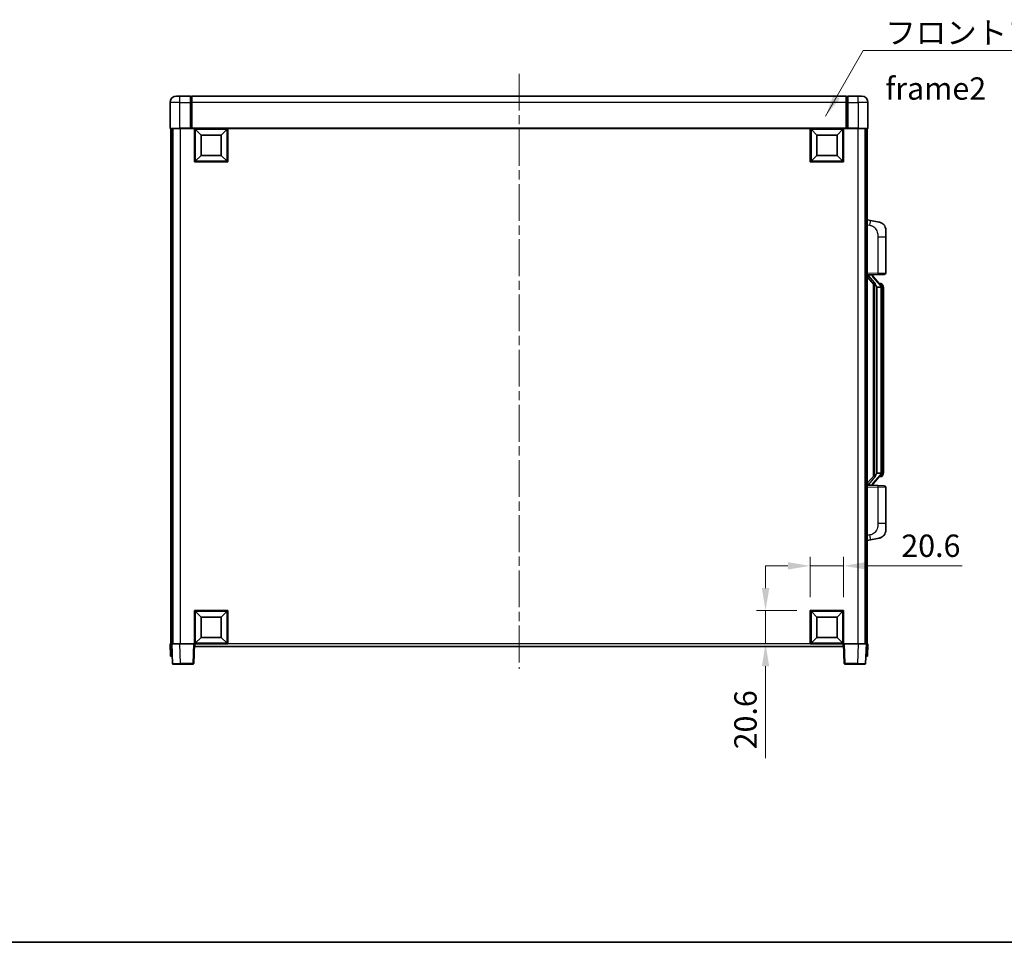
# Model space of a CAD drawing. Units: millimetres. Extents: x 0 to 11996, y 0 to 1546.
# Drawn here: x 2094 to 2701, y 0 to 568 of the extents above; entities that cross this region are included whole.
import ezdxf

# ---------------------------------------------------------------- set-up
doc = ezdxf.new("R2010")
doc.units = ezdxf.units.MM
doc.header["$LTSCALE"] = 4
doc.linetypes.add('CHAIN', pattern=[0.3543, 0.2362, -0.0295, 0.0591, -0.0295])
doc.layers.get('Defpoints').update_dxf_attribs({"lineweight": 25})
for name, color, linetype, lineweight in [('Border (ISO)', 7, 'Continuous', 35), ('Centerline (ISO)', 131, 'Continuous', 18), ('Dimension (ISO)', 7, 'Continuous', 18), ('Symbol (ISO)', 7, 'Continuous', 18), ('Visible (ISO)', 7, 'Continuous', 35), ('Visible Narrow (ISO)', 7, 'Continuous', 25)]:
    doc.layers.add(name, color=color, linetype=linetype, lineweight=lineweight)
doc.styles.add('Note Text (TK)', font='txt')
doc.dimstyles.new('Default - Method 1b (TK)', dxfattribs={"dimscale": 4, "dimtxt": 2.5, "dimasz": 2.5, "dimexe": 1, "dimexo": 1.5, "dimgap": 1, "dimtad": 1, "dimtoh": 1, "dimrnd": 1e-08, "dimdsep": 46, "dimtxsty": 'Note Text (TK)', "dimcen": 0.09, "dimdle": 5, "dimclrd": 100, "dimclre": 100, "dimclrt": 7, "dimadec": 1, "dimazin": 1, "dimtfac": 1, "dimtmove": 0, "dimatfit": 3, "dimfxl": 1, "dimtolj": 1, "dimlwd": -1, "dimlwe": -1, "dimarcsym": 0})
doc.dimstyles.new('Default - Method 1b (TK)$7', dxfattribs={"dimscale": 4, "dimtxt": 2.5, "dimasz": 2.5, "dimexe": 1, "dimexo": 1.5, "dimgap": 1, "dimtad": 1, "dimtoh": 1, "dimrnd": 1e-08, "dimdsep": 46, "dimtxsty": 'Note Text (TK)', "dimcen": 0.09, "dimdle": 5, "dimclrd": 100, "dimclre": 100, "dimclrt": 7, "dimadec": 1, "dimazin": 1, "dimtfac": 1, "dimtmove": 0, "dimatfit": 3, "dimfxl": 1, "dimtolj": 1, "dimlwd": -1, "dimlwe": -1, "dimarcsym": 0})

# ---------------------------------------------------------------- blocks, each defined once
blk = doc.blocks.new('図面枠 tk図枠')
at = {"layer": 'Border (ISO)'}
blk.add_line((14.5, 8), (405.5, 8), dxfattribs=at)
blk = doc.blocks.new('*D74')
at = {"layer": 'Defpoints', "color": 0}
for p in [(2601.69, 231.9), (2581.09, 204.4), (2601.69, 204.4)]:
    blk.add_point(p, dxfattribs=at)
at = {"layer": 'Dimension (ISO)', "color": 100}
for p, q in [((2581.09, 212.65), (2581.09, 237.4)), ((2601.69, 212.65), (2601.69, 237.4)), ((2567.34, 231.9), (2553.59, 231.9)), ((2581.09, 231.9), (2601.69, 231.9)), ((2615.44, 231.9), (2674.68, 231.9))]:
    blk.add_line(p, q, dxfattribs=at)
for points in [[(2567.34, 234.19), (2567.34, 229.61), (2581.09, 231.9)], [(2615.44, 234.19), (2615.44, 229.61), (2601.69, 231.9)]]:
    blk.add_solid(points, dxfattribs=at)
at = {"layer": 'Dimension (ISO)', "color": 7, "insert": (2637.23, 244.28), "char_height": 13.75, "attachment_point": 4, "style": 'Note Text (TK)'}
blk.add_mtext('\\A1;20.6', dxfattribs=at)
blk = doc.blocks.new('*D75')
at = {"layer": 'Defpoints', "color": 0}
for p in [(2553.59, 204.4), (2581.09, 204.4), (2581.09, 183.8)]:
    blk.add_point(p, dxfattribs=at)
at = {"layer": 'Dimension (ISO)', "color": 100}
for p, q in [((2553.59, 218.15), (2553.59, 231.9)), ((2572.84, 204.4), (2548.09, 204.4)), ((2553.59, 204.4), (2553.59, 183.8)), ((2572.84, 183.8), (2548.09, 183.8)), ((2553.59, 170.05), (2553.59, 113.35))]:
    blk.add_line(p, q, dxfattribs=at)
for points in [[(2551.3, 218.15), (2555.89, 218.15), (2553.59, 204.4)], [(2551.3, 170.05), (2555.89, 170.05), (2553.59, 183.8)]]:
    blk.add_solid(points, dxfattribs=at)
at = {"layer": 'Dimension (ISO)', "color": 7, "insert": (2541.22, 118.85), "char_height": 13.75, "attachment_point": 4, "rotation": 90, "style": 'Note Text (TK)'}
blk.add_mtext('\\A1;20.6', dxfattribs=at)

msp = doc.modelspace()

# ---------------------------------------------------------------- linework, layer by layer
at = {"layer": 'Centerline (ISO)', "linetype": 'CHAIN', "ltscale": 23.990969}
msp.add_line((2401.694, 535.053), (2401.694, 168.553), dxfattribs=at)
at = {"layer": 'Visible (ISO)'}
for p, q in [((2186.694, 517.303), (2186.694, 501.553)), ((2190.694, 521.303), (2192.694, 521.303)), ((2199.194, 521.303), (2192.694, 521.303)), ((2199.194, 521.303), (2199.194, 517.303)), ((2199.944, 521.003), (2199.194, 521.003)), ((2199.194, 501.553), (2199.194, 517.303)), ((2603.194, 521.303), (2200.194, 521.303)), ((2200.194, 517.303), (2200.194, 521.303)), ((2200.194, 517.303), (2200.194, 501.603)), ((2603.194, 521.303), (2603.194, 517.303)), ((2603.194, 501.603), (2603.194, 517.303)), ((2603.444, 521.003), (2604.194, 521.003)), ((2604.194, 517.303), (2604.194, 521.303)), ((2610.694, 521.303), (2604.194, 521.303)), ((2604.194, 517.303), (2604.194, 501.553)), ((2610.694, 521.303), (2612.694, 521.303)), ((2616.694, 501.553), (2616.694, 517.303)), ((2192.694, 501.303), (2186.944, 501.303)), ((2187.194, 501.303), (2187.194, 183.803)), ((2188.194, 501.303), (2188.194, 183.803)), ((2188.444, 501.303), (2188.444, 183.803)), ((2192.694, 501.303), (2199.194, 501.303)), ((2199.194, 501.553), (2199.194, 501.303)), ((2199.944, 501.303), (2199.194, 501.303)), ((2200.194, 501.303), (2199.944, 501.303)), ((2200.194, 501.303), (2200.194, 501.603)), ((2603.194, 501.303), (2200.194, 501.303)), ((2201.694, 480.703), (2201.694, 501.303)), ((2205.744, 497.253), (2202.194, 500.803)), ((2202.194, 481.203), (2202.194, 500.803)), ((2202.194, 500.803), (2221.794, 500.803)), ((2218.244, 497.253), (2221.794, 500.803)), ((2221.794, 500.803), (2221.794, 481.203)), ((2222.294, 501.303), (2222.294, 480.703)), ((2581.094, 480.703), (2581.094, 501.303)), ((2585.144, 497.253), (2581.594, 500.803)), ((2581.594, 481.203), (2581.594, 500.803)), ((2581.594, 500.803), (2601.194, 500.803)), ((2597.644, 497.253), (2601.194, 500.803)), ((2601.194, 500.803), (2601.194, 481.203)), ((2601.694, 501.303), (2601.694, 480.703)), ((2603.194, 501.603), (2603.194, 501.303)), ((2603.444, 501.303), (2603.194, 501.303)), ((2604.194, 501.303), (2603.444, 501.303)), ((2604.194, 501.303), (2604.194, 501.553)), ((2604.194, 501.303), (2610.694, 501.303)), ((2616.444, 501.303), (2610.694, 501.303)), ((2614.944, 501.303), (2614.944, 183.803)), ((2615.194, 501.303), (2615.194, 183.803)), ((2616.194, 501.303), (2616.194, 183.803)), ((2205.744, 484.753), (2205.744, 497.253)), ((2205.744, 497.253), (2218.244, 497.253)), ((2218.244, 497.253), (2218.244, 484.753)), ((2585.144, 484.753), (2585.144, 497.253)), ((2585.144, 497.253), (2597.644, 497.253)), ((2597.644, 497.253), (2597.644, 484.753)), ((2222.294, 480.703), (2201.694, 480.703)), ((2205.744, 484.753), (2202.194, 481.203)), ((2221.794, 481.203), (2202.194, 481.203)), ((2218.244, 484.753), (2205.744, 484.753)), ((2218.244, 484.753), (2221.794, 481.203)), ((2601.694, 480.703), (2581.094, 480.703)), ((2585.144, 484.753), (2581.594, 481.203)), ((2601.194, 481.203), (2581.594, 481.203)), ((2597.644, 484.753), (2585.144, 484.753)), ((2597.644, 484.753), (2601.194, 481.203)), ((2618.2891, 444.6457), (2616.194, 445.053)), ((2623.648, 443.604), (2618.2891, 444.6457)), ((2627.694, 438.6959), (2627.694, 434.5633)), ((2627.694, 412.4202), (2627.694, 434.5633)), ((2616.194, 411.053), (2622.8685, 411.286)), ((2616.194, 409.8635), (2620.6299, 404.7606)), ((2617.194, 411.063), (2619.194, 411.063)), ((2619.694, 410.9896), (2619.694, 411.1752)), ((2619.694, 410.7839), (2619.694, 410.9896)), ((2624.7034, 404.6473), (2619.9393, 410.1278)), ((2626.7289, 411.4208), (2622.8685, 411.286)), ((2620.194, 405.262), (2620.194, 287.3439)), ((2620.594, 404.8019), (2620.594, 287.804)), ((2622.194, 403.563), (2621.9438, 403.8496)), ((2624.6766, 403.563), (2622.194, 403.563)), ((2622.194, 403.563), (2622.194, 289.043)), ((2624.6246, 405.738), (2623.7553, 405.738)), ((2625.194, 289.2707), (2625.194, 403.3352)), ((2625.4581, 405.3034), (2625.3793, 405.394)), ((2626.194, 401.988), (2626.194, 403.3352)), ((2626.194, 290.618), (2626.194, 401.988)), ((2620.6299, 287.8453), (2616.194, 282.7424)), ((2619.9393, 282.4781), (2624.7034, 287.9586)), ((2621.9438, 288.7563), (2622.194, 289.043)), ((2622.194, 289.043), (2624.6766, 289.043)), ((2624.6246, 286.868), (2623.7553, 286.868)), ((2625.3793, 287.2119), (2625.4581, 287.3025)), ((2626.194, 289.2707), (2626.194, 290.618)), ((2622.8685, 281.3199), (2616.194, 281.553)), ((2617.194, 281.543), (2619.194, 281.543)), ((2619.694, 281.6163), (2619.694, 281.822)), ((2619.694, 281.4307), (2619.694, 281.6163)), ((2622.8685, 281.3199), (2626.7289, 281.1851)), ((2627.694, 258.0426), (2627.694, 280.1857)), ((2627.694, 258.0426), (2627.694, 253.91)), ((2618.2891, 247.9602), (2623.648, 249.0019)), ((2616.194, 247.553), (2618.2891, 247.9602)), ((2201.694, 183.803), (2201.694, 204.403)), ((2201.694, 204.403), (2222.294, 204.403)), ((2205.744, 200.353), (2202.194, 203.903)), ((2202.194, 184.303), (2202.194, 203.903)), ((2202.194, 203.903), (2221.794, 203.903)), ((2205.744, 187.853), (2205.744, 200.353)), ((2205.744, 200.353), (2218.244, 200.353)), ((2218.244, 200.353), (2221.794, 203.903)), ((2218.244, 200.353), (2218.244, 187.853)), ((2221.794, 203.903), (2221.794, 184.303)), ((2222.294, 204.403), (2222.294, 183.803)), ((2581.094, 183.803), (2581.094, 204.403)), ((2581.094, 204.403), (2601.694, 204.403)), ((2585.144, 200.353), (2581.594, 203.903)), ((2581.594, 184.303), (2581.594, 203.903)), ((2581.594, 203.903), (2601.194, 203.903)), ((2585.144, 187.853), (2585.144, 200.353)), ((2585.144, 200.353), (2597.644, 200.353)), ((2597.644, 200.353), (2601.194, 203.903)), ((2597.644, 200.353), (2597.644, 187.853)), ((2601.194, 203.903), (2601.194, 184.303)), ((2601.694, 204.403), (2601.694, 183.803)), ((2186.694, 183.803), (2187.6934, 183.803)), ((2186.694, 183.803), (2186.9559, 176.303)), ((2187.6934, 183.803), (2187.694, 183.803)), ((2187.694, 183.803), (2192.6909, 183.803)), ((2187.694, 183.803), (2188.1136, 171.7855)), ((2192.6909, 183.803), (2201.1943, 183.803)), ((2201.1943, 183.803), (2201.694, 183.803)), ((2201.2743, 171.7855), (2201.694, 183.803)), ((2222.294, 183.803), (2201.694, 183.803)), ((2201.944, 182.303), (2201.944, 183.803)), ((2601.444, 182.303), (2201.944, 182.303)), ((2205.744, 187.853), (2202.194, 184.303)), ((2221.794, 184.303), (2202.194, 184.303)), ((2218.244, 187.853), (2205.744, 187.853)), ((2218.244, 187.853), (2221.794, 184.303)), ((2601.694, 183.803), (2581.094, 183.803)), ((2585.144, 187.853), (2581.594, 184.303)), ((2601.194, 184.303), (2581.594, 184.303)), ((2597.644, 187.853), (2585.144, 187.853)), ((2597.644, 187.853), (2601.194, 184.303)), ((2601.444, 183.803), (2601.444, 182.303)), ((2601.694, 183.803), (2602.1937, 183.803)), ((2601.694, 183.803), (2602.1136, 171.7855)), ((2602.1937, 183.803), (2610.697, 183.803)), ((2610.697, 183.803), (2615.694, 183.803)), ((2615.2743, 171.7855), (2615.694, 183.803)), ((2615.694, 183.803), (2615.6946, 183.803)), ((2615.6946, 183.803), (2616.694, 183.803)), ((2616.4321, 176.303), (2616.694, 183.803)), ((2187.9553, 176.303), (2186.9559, 176.303)), ((2187.9553, 176.303), (2187.9559, 176.303)), ((2615.4321, 176.303), (2615.4327, 176.303)), ((2616.4321, 176.303), (2615.4327, 176.303)), ((2193.1106, 171.303), (2188.6133, 171.303)), ((2193.1106, 171.303), (2200.7746, 171.303)), ((2602.6133, 171.303), (2610.2774, 171.303)), ((2614.7746, 171.303), (2610.2774, 171.303))]:
    msp.add_line(p, q, dxfattribs=at)
for centre, radius, start, end in [((2190.694, 517.303), 4, 90, 180), ((2199.944, 520.753), 0.25, 0, 90), ((2603.444, 520.753), 0.25, 90, 180), ((2612.694, 517.303), 4, 0, 90), ((2186.944, 501.553), 0.25, 180, 270), ((2616.444, 501.553), 0.25, 270, 0), ((2622.694, 438.6959), 5, 0, 41.0956702), ((2620.694, 410.7839), 1, 180, 221), ((2626.694, 412.4202), 1, 272, 0), ((2624.6246, 404.738), 1, 41, 90), ((2623.194, 403.3352), 2, 5.9075318, 41), ((2623.194, 403.3352), 2, 0, 5.9075318), ((2624.6246, 287.868), 1, 270, 319), ((2623.194, 289.2707), 2, 319, 354.0924682), ((2623.194, 289.2707), 2, 354.0924682, 0), ((2620.694, 281.822), 1, 139, 180), ((2626.694, 280.1857), 1, 0, 88), ((2622.694, 253.91), 5, 318.9043298, 0), ((2188.6133, 171.803), 0.5, 182, 270), ((2200.7746, 171.803), 0.5, 270, 358), ((2602.6133, 171.803), 0.5, 182, 270), ((2614.7746, 171.803), 0.5, 270, 358)]:
    msp.add_arc(centre, radius, start, end, dxfattribs=at)
for centre, major_axis, ratio, start_param, end_param in [((2617.194, 410.9162), (-1, 0), 0.14676884, 4.71238898, 6.28318531), ((2617.194, 410.2374), (-0.9955, -0.3722), 0.25438663, 4.61756297, 6.18835929), ((2619.194, 410.9896), (0.5, 0), 0.14676884, 0, 1.57079633), ((2622.594, 410.1542), (0, -6.6667), 0.3, 5.35609995, 5.95208923), ((2622.594, 282.4517), (0, 6.6667), 0.3, 0.33109608, 0.92708535), ((2617.194, 282.3685), (0.9955, -0.3722), 0.25438663, 3.23641867, 4.807215), ((2617.194, 281.6897), (-1, 0), 0.14676884, 0, 1.57079633), ((2619.194, 281.6163), (0.5, 0), 0.14676884, 4.71238898, 6.28318531)]:
    msp.add_ellipse(centre, major_axis=major_axis, ratio=ratio, start_param=start_param, end_param=end_param, dxfattribs=at)
for points, knots in [([(2623.648, 443.604), (2623.7496, 443.5843), (2623.8509, 443.5613), (2624.0096, 443.5201), (2624.0679, 443.5038), (2624.3889, 443.4078), (2624.6468, 443.3072), (2625.1144, 443.0778), (2625.3283, 442.9529), (2625.6667, 442.7198), (2625.7983, 442.619), (2626.0224, 442.4294), (2626.1184, 442.3413), (2626.254, 442.2074), (2626.2988, 442.1613), (2626.3626, 442.0933), (2626.3835, 442.0705), (2626.4239, 442.0258), (2626.4428, 442.0046), (2626.462, 441.9825)], [0, 0, 0, 0, 0.031817178, 0.031817178, 0.050452113, 0.050452113, 0.134929933, 0.134929933, 0.208678987, 0.208678987, 0.258212634, 0.258212634, 0.298091577, 0.298091577, 0.318896146, 0.318896146, 0.329513015, 0.329513015, 0.340218293, 0.340218293, 0.340218293, 0.340218293]), ([(2623.648, 443.604), (2623.8245, 443.5697), (2624.0001, 443.5256), (2624.2537, 443.4472), (2624.3349, 443.4197), (2624.6647, 443.2988), (2624.9091, 443.1866), (2625.3413, 442.9437), (2625.5341, 442.8174), (2625.8386, 442.5865), (2625.9579, 442.4868), (2626.1416, 442.3186), (2626.2109, 442.2512), (2626.3093, 442.1501), (2626.3416, 442.1159), (2626.4039, 442.0483), (2626.4327, 442.0162), (2626.462, 441.9825)], [0, 0, 0, 0, 0.055151579, 0.055151579, 0.081398944, 0.081398944, 0.162714309, 0.162714309, 0.230969498, 0.230969498, 0.277734391, 0.277734391, 0.307873407, 0.307873407, 0.323370755, 0.323370755, 0.339065947, 0.339065947, 0.339065947, 0.339065947]), ([(2620.9942, 406.1531), (2621.0014, 406.1211), (2621.0084, 406.0895), (2621.0607, 405.8452), (2621.1094, 405.5839), (2621.1094, 405.2879), (2621.1044, 405.2112), (2621.0766, 405.0677), (2621.0532, 405.0013), (2621.0008, 404.9043), (2620.9711, 404.8648), (2620.9094, 404.8029), (2620.8778, 404.7802), (2620.7793, 404.7242), (2620.7158, 404.7162), (2620.6551, 404.738), (2620.6411, 404.7477), (2620.6299, 404.7606)], [0.385438022, 0.385438022, 0.385438022, 0.385438022, 0.395277817, 0.395277817, 0.463062777, 0.463062777, 0.48409735, 0.48409735, 0.505131922, 0.505131922, 0.522665464, 0.522665464, 0.540199005, 0.540199005, 0.585275052, 0.585275052, 0.602559288, 0.602559288, 0.602559288, 0.602559288]), ([(2625.1834, 403.541), (2625.1833, 403.5412), (2625.1833, 403.5413), (2625.1819, 403.5506), (2625.1689, 403.5583), (2625.12, 403.5707), (2625.0835, 403.5751), (2624.992, 403.5794), (2624.9379, 403.5793), (2624.8192, 403.5746), (2624.7558, 403.5701), (2624.6916, 403.5637)], [-0.0778087689, -0.0778087689, -0.0778087689, -0.0778087689, -0.0774791395, -0.0774791395, -0.0585788033, -0.0585788033, -0.0389062325, -0.0389062325, -0.0193765361, -0.0193765361, 0, 0, 0, 0]), ([(2626.194, 403.3352), (2626.194, 403.929), (2626.0435, 404.3331), (2625.7382, 404.9655), (2625.5673, 405.1778), (2625.4581, 405.3034)], [0, 0, 0, 0, 0.2061269, 0.2061269, 0.42564821, 0.42564821, 0.42564821, 0.42564821]), ([(2620.6299, 287.8453), (2620.6372, 287.8537), (2620.6456, 287.8607), (2620.6889, 287.8856), (2620.7376, 287.8868), (2620.8233, 287.8571), (2620.8596, 287.839), (2620.9337, 287.7819), (2620.9714, 287.7426), (2621.0376, 287.6409), (2621.0674, 287.5701), (2621.103, 287.4128), (2621.1094, 287.3267), (2621.1094, 287.2479), (2621.1094, 287.022), (2621.0607, 286.7607), (2621.0084, 286.5164), (2621.0014, 286.4849), (2620.9942, 286.4529)], [0.683627444, 0.683627444, 0.683627444, 0.683627444, 0.694717026, 0.694717026, 0.733379875, 0.733379875, 0.75451963, 0.75451963, 0.775659385, 0.775659385, 0.799292727, 0.799292727, 0.822926069, 0.822926069, 0.822926069, 0.890711029, 0.890711029, 0.900550824, 0.900550824, 0.900550824, 0.900550824]), ([(2625.1834, 289.0649), (2625.1833, 289.0647), (2625.1833, 289.0646), (2625.1819, 289.0553), (2625.1689, 289.0476), (2625.12, 289.0352), (2625.0835, 289.0308), (2624.992, 289.0265), (2624.9379, 289.0266), (2624.8192, 289.0313), (2624.7558, 289.0358), (2624.6916, 289.0422)], [-0.0003297628, -0.0003297628, -0.0003297628, -0.0003297628, 0, 0, 0.0189079865, 0.0189079865, 0.0385885202, 0.0385885202, 0.0581261217, 0.0581261217, 0.0775105008, 0.0775105008, 0.0775105008, 0.0775105008]), ([(2625.4581, 287.3025), (2625.5125, 287.3651), (2625.5818, 287.4498), (2625.7488, 287.6901), (2625.8494, 287.8562), (2626.0209, 288.2471), (2626.0948, 288.4611), (2626.1737, 288.8853), (2626.194, 289.0664), (2626.194, 289.2707)], [0, 0, 0, 0, 0.109280085, 0.109280085, 0.240591253, 0.240591253, 0.354088722, 0.354088722, 0.425024641, 0.425024641, 0.425024641, 0.425024641]), ([(2626.462, 250.6234), (2626.4425, 250.6011), (2626.4235, 250.5796), (2626.3826, 250.5344), (2626.3615, 250.5114), (2626.2969, 250.4426), (2626.2515, 250.396), (2626.1143, 250.2607), (2626.0172, 250.1718), (2625.7909, 249.981), (2625.6583, 249.8799), (2625.3178, 249.6465), (2625.1028, 249.5217), (2624.6382, 249.2954), (2624.3845, 249.1967), (2623.9689, 249.0725), (2623.8089, 249.0331), (2623.648, 249.0019)], [0, 0, 0, 0, 0.010823116, 0.010823116, 0.021555164, 0.021555164, 0.042579621, 0.042579621, 0.082862142, 0.082862142, 0.132680778, 0.132680778, 0.206708077, 0.206708077, 0.289770927, 0.289770927, 0.340209224, 0.340209224, 0.340209224, 0.340209224]), ([(2624.9983, 249.4726), (2624.8086, 249.3741), (2624.6136, 249.2883), (2624.166, 249.1242), (2623.9078, 249.0524), (2623.648, 249.0019)], [0.193034956, 0.193034956, 0.193034956, 0.193034956, 0.257659665, 0.257659665, 0.339004358, 0.339004358, 0.339004358, 0.339004358]), ([(2626.462, 250.6234), (2626.4334, 250.5906), (2626.4053, 250.5592), (2626.3446, 250.4932), (2626.3131, 250.4598), (2626.2172, 250.3611), (2626.1497, 250.2952), (2626.058, 250.2108), (2626.0362, 250.191), (2626.014, 250.1713)], [0, 0, 0, 0, 0.0153264144, 0.0153264144, 0.0304667096, 0.0304667096, 0.0599334156, 0.0599334156, 0.0689999837, 0.0689999837, 0.0689999837, 0.0689999837])]:
    msp.add_open_spline(points, degree=3, knots=knots, dxfattribs=at)
for points in [[(2624.6916, 403.5637), (2624.6864, 403.5632), (2624.6813, 403.563), (2624.6766, 403.563)], [(2624.6766, 289.043), (2624.6813, 289.043), (2624.6864, 289.0427), (2624.6916, 289.0422)]]:
    msp.add_open_spline(points, degree=3, dxfattribs=at)
at = {"layer": 'Visible Narrow (ISO)'}
for p, q in [((2192.694, 517.303), (2186.694, 517.303)), ((2192.694, 517.303), (2192.694, 521.303)), ((2192.694, 501.553), (2192.694, 517.303)), ((2192.694, 517.303), (2199.194, 517.303)), ((2199.944, 517.303), (2199.194, 517.303)), ((2199.944, 517.303), (2199.944, 521.003)), ((2200.194, 517.303), (2199.944, 517.303)), ((2199.944, 517.303), (2199.944, 501.303)), ((2603.194, 517.303), (2200.194, 517.303)), ((2603.194, 517.303), (2603.444, 517.303)), ((2603.444, 521.003), (2603.444, 517.303)), ((2603.444, 501.303), (2603.444, 517.303)), ((2603.444, 517.303), (2604.194, 517.303)), ((2604.194, 517.303), (2610.694, 517.303)), ((2610.694, 517.303), (2610.694, 521.303)), ((2610.694, 517.303), (2610.694, 501.553)), ((2616.694, 517.303), (2610.694, 517.303)), ((2186.694, 501.553), (2192.694, 501.553)), ((2192.694, 501.553), (2192.694, 501.303)), ((2199.194, 501.553), (2192.694, 501.553)), ((2192.944, 501.303), (2192.944, 183.803)), ((2603.194, 501.603), (2200.194, 501.603)), ((2610.694, 501.553), (2604.194, 501.553)), ((2610.444, 501.303), (2610.444, 183.803)), ((2610.694, 501.553), (2610.694, 501.303)), ((2610.694, 501.553), (2616.694, 501.553)), ((2616.194, 442.0172), (2617.8214, 441.7008)), ((2622.8685, 434.5633), (2627.694, 434.5633)), ((2622.8685, 434.5633), (2622.8685, 412.2854)), ((2622.8685, 412.2854), (2616.194, 412.0523)), ((2617.194, 411.063), (2617.194, 411.0879)), ((2617.194, 410.5247), (2617.194, 411.063)), ((2620.9942, 406.1531), (2617.194, 410.5247)), ((2619.194, 411.1577), (2619.194, 411.063)), ((2619.194, 411.063), (2619.194, 410.9275)), ((2619.5619, 409.9435), (2624.326, 404.4629)), ((2622.8685, 412.2854), (2627.694, 412.4202)), ((2621.9438, 288.7563), (2621.9438, 403.8496)), ((2625.194, 403.3352), (2624.694, 403.3352)), ((2624.694, 403.3352), (2624.694, 289.2707)), ((2625.194, 404.1525), (2625.194, 403.3352)), ((2626.194, 401.988), (2625.194, 401.988)), ((2617.194, 282.0812), (2620.9942, 286.4529)), ((2624.326, 288.143), (2619.5619, 282.6625)), ((2625.194, 289.2707), (2624.694, 289.2707)), ((2626.194, 290.618), (2625.194, 290.618)), ((2625.194, 289.2707), (2625.194, 288.4534)), ((2616.194, 280.5536), (2622.8685, 280.3205)), ((2617.194, 281.543), (2617.194, 282.0812)), ((2617.194, 281.518), (2617.194, 281.543)), ((2619.194, 281.6784), (2619.194, 281.543)), ((2619.194, 281.543), (2619.194, 281.4482)), ((2627.694, 280.1857), (2622.8685, 280.3205)), ((2622.8685, 280.3205), (2622.8685, 258.0426)), ((2627.694, 258.0426), (2622.8685, 258.0426)), ((2617.8214, 250.9051), (2616.194, 250.5888)), ((2187.9553, 176.303), (2187.6934, 183.803)), ((2193.1106, 171.7855), (2192.6909, 183.803)), ((2201.1943, 183.803), (2200.7746, 171.7855)), ((2581.094, 183.803), (2222.294, 183.803)), ((2602.6133, 171.7855), (2602.1937, 183.803)), ((2610.697, 183.803), (2610.2774, 171.7855)), ((2615.6946, 183.803), (2615.4327, 176.303)), ((2193.1106, 171.7855), (2193.1106, 171.303)), ((2200.7746, 171.7855), (2193.1106, 171.7855)), ((2200.7746, 171.7855), (2200.7746, 171.303)), ((2602.6133, 171.303), (2602.6133, 171.7855)), ((2610.2774, 171.7855), (2602.6133, 171.7855)), ((2610.2774, 171.7855), (2610.2774, 171.303))]:
    msp.add_line(p, q, dxfattribs=at)
for centre, start, end in [((2620.694, 410.9275), 180, 221), ((2623.194, 403.4789), 3.2423355, 41), ((2623.194, 403.3352), 0, 8.733934), ((2623.194, 289.1271), 319, 356.7576645), ((2623.194, 289.2707), 351.266066, 0), ((2620.694, 281.6784), 139, 180)]:
    msp.add_arc(centre, 1.5, start, end, dxfattribs=at)
for centre, major_axis, ratio, start_param, end_param in [((2617.7167, 441.7008), (0.5724, 2.9449), 0.03425905, 4.71904817, 6.28318531), ((2619.194, 410.7839), (0.5, 0), 0.28734789, 0, 1.57079633), ((2619.5619, 409.7998), (0.3774, 0.328), 0.22082359, 0, 1.3811443), ((2622.8336, 412.2854), (0.0349, -0.9994), 0.03487826, 0, 1.56957835), ((2624.326, 404.3193), (0.3774, 0.328), 0.22082359, 0, 1.3811443), ((2624.7034, 404.6473), (0.7547, 0.6561), 0.98843646, 0, 0.86096541), ((2625.194, 403.3352), (1, 0), 0.81730076, 0, 1.57079633), ((2624.326, 288.2866), (0.3774, -0.328), 0.22082359, 4.90204101, 6.28318531), ((2624.7034, 287.9586), (0.7547, -0.6561), 0.98843646, 5.4222199, 6.28318531), ((2625.194, 289.2707), (1, 0), 0.81730076, 4.71238898, 6.28318531), ((2619.194, 281.822), (0.5, 0), 0.28734789, 4.71238898, 6.28318531), ((2619.5619, 282.8061), (0.3774, -0.328), 0.22082359, 4.90204101, 6.28318531), ((2622.8336, 280.3205), (0.0349, 0.9994), 0.03487826, 4.71360696, 6.28318531), ((2617.7167, 250.9051), (0.5724, -2.9449), 0.03425905, 0, 1.56413714), ((2193.1161, 171.803), (-5.0024, -0.0174), 0.00348438, 0.00010951, 1.56968786), ((2200.7746, 171.803), (0.4997, -0.0174), 0.03487826, 4.71360696, 6.28318531), ((2602.6133, 171.803), (-0.4997, -0.0174), 0.03487826, 0, 1.56957835), ((2610.2719, 171.803), (-5.0024, 0.0174), 0.00348438, 1.5719048, 3.14148316)]:
    msp.add_ellipse(centre, major_axis=major_axis, ratio=ratio, start_param=start_param, end_param=end_param, dxfattribs=at)
for points, knots in [([(2617.8214, 441.7008), (2618.378, 441.5926), (2618.9969, 441.4522), (2619.6049, 441.1347), (2620.4574, 440.6894), (2621.272, 439.8895), (2621.8464, 438.8971), (2622.3465, 438.0332), (2622.6516, 437.0525), (2622.7775, 436.1695), (2622.8624, 435.5745), (2622.8685, 435.0297), (2622.8685, 434.5633)], [0, 0, 0, 0, 0.22498324, 0.22498324, 0.22498324, 0.54043573, 0.54043573, 0.54043573, 0.81501171, 0.81501171, 0.81501171, 1, 1, 1, 1]), ([(2624.7034, 405.6407), (2624.7762, 405.5506), (2624.8901, 405.3988), (2625.0936, 404.9329), (2625.194, 404.6401), (2625.194, 404.1525)], [-0.42564821, -0.42564821, -0.42564821, -0.42564821, -0.2061269, -0.2061269, 0, 0, 0, 0]), ([(2624.7034, 286.9652), (2624.6532, 286.9032), (2624.6273, 286.8712), (2624.6247, 286.868), (2624.6246, 286.868), (2624.6246, 286.868)], [-0.318622721, -0.318622721, -0.318622721, -0.318622721, -0.167312443, -0.167312443, -0.159355581, -0.159355581, -0.159355581, -0.159355581]), ([(2625.194, 288.4534), (2625.194, 288.2856), (2625.1805, 288.1433), (2625.1279, 287.8148), (2625.0786, 287.655), (2624.9643, 287.3655), (2624.8972, 287.2448), (2624.7859, 287.0709), (2624.7396, 287.0101), (2624.7034, 286.9652)], [-0.425024641, -0.425024641, -0.425024641, -0.425024641, -0.354088722, -0.354088722, -0.240591253, -0.240591253, -0.109280085, -0.109280085, 0, 0, 0, 0]), ([(2622.8685, 258.0426), (2622.8685, 257.5063), (2622.8598, 256.871), (2622.7344, 256.1709), (2622.5626, 255.2124), (2622.1752, 254.162), (2621.5922, 253.3019), (2621.035, 252.4799), (2620.2936, 251.8204), (2619.5452, 251.4406), (2618.9594, 251.1433), (2618.3602, 251.0098), (2617.8214, 250.9051)], [0, 0, 0, 0, 0.21270217, 0.21270217, 0.21270217, 0.50389399, 0.50389399, 0.50389399, 0.78220336, 0.78220336, 0.78220336, 1, 1, 1, 1])]:
    msp.add_open_spline(points, degree=3, knots=knots, dxfattribs=at)
msp.add_open_spline([(2624.6246, 405.738), (2624.6246, 405.738), (2624.6505, 405.7061), (2624.7034, 405.6407)], degree=3, dxfattribs=at)

# ---------------------------------------------------------------- block references
at = {"xscale": 5.5, "yscale": 5.5, "zscale": 5.5}
msp.add_blockref('図面枠 tk図枠', (1494.25, -44), dxfattribs=at)

# ---------------------------------------------------------------- texts
at = {"layer": 'Symbol (ISO)', "color": 7, "insert": (2627.411, 567.1854), "char_height": 13.75, "width": 284.247067, "attachment_point": 1, "line_spacing_factor": 1.5, "style": 'Note Text (TK)'}
msp.add_mtext('{\\fＭＳ Ｐゴシック|b0|i0;フロントフレーム2 / Front frame2}', dxfattribs=at)

# ---------------------------------------------------------------- dimensions: what is measured, and where the dimension line sits
at = {"layer": 'Dimension (ISO)', "color": 100}
for base, p1, p2, angle, picture, middle in [((2601.694, 231.903), (2581.094, 204.403), (2601.694, 204.403), 180, '*D74', (2653.2048, 231.903)), ((2553.594, 204.403), (2581.094, 183.803), (2581.094, 204.403), 90, '*D75', (2553.594, 134.8264))]:
    dim = msp.add_linear_dim(base=base, p1=p1, p2=p2, angle=angle, dimstyle='Default - Method 1b (TK)', override={"dimscale": 0, "dimtxt": 13.75, "dimasz": 13.75, "dimexe": 5.5, "dimexo": 8.25, "dimgap": 5.5, "dimtoh": 0, "dimdec": 2, "dimcen": 0.495, "dimtol": 0, "dimlim": 0, "dimtp": 0, "dimtm": 0, "dimtdec": 2, "dimtofl": 1, "dimatfit": 1}, dxfattribs=at)
    dim.commit()
    dim.dimension.update_dxf_attribs({"geometry": picture, "text_midpoint": middle, "dimtype": 160})

# ---------------------------------------------------------------- leaders
at = {"layer": 'Symbol (ISO)', "color": 100, "annotation_type": 0, "has_hookline": 1, "hookline_direction": 0, "text_width": 274.1406}
msp.add_leader([(2590.6175, 508.9396), (2613.661, 549.3295), (2627.411, 549.3295)], dimstyle='Default - Method 1b (TK)$7', override={"dimscale": 0, "dimtxt": 13.75, "dimasz": 13.75, "dimgap": 0, "dimtad": 1}, dxfattribs=at)

doc.saveas('drawing.dxf')
